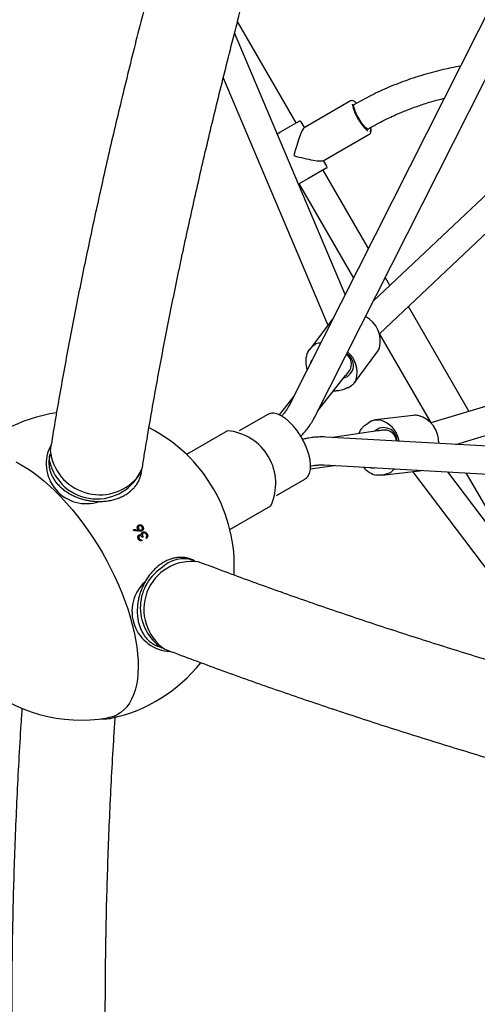
# Model space of a CAD drawing. Units: millimetres. Extents: x 0.084 to 0.351, y 0.011 to 0.273.
# Drawn here: x 0.165 to 0.171, y 0.108 to 0.121 of the extents above; entities that cross this region are included whole.
import ezdxf

# ---------------------------------------------------------------- set-up
doc = ezdxf.new("R2010")
doc.units = ezdxf.units.MM
doc.linetypes.add('HIDDEN', pattern=[0.001905, 0.00127, -0.000635])
doc.layers.add('FORMAT', color=7, linetype='Continuous')
doc.styles.add('SLDTEXTSTYLE1', font='TXT', dxfattribs={"width": 0.75})
doc.dimstyles.new('SLDDIMSTYLE0', dxfattribs={"dimtxt": 0.0035, "dimasz": 0.003302, "dimexe": 0, "dimexo": 0.0625, "dimgap": 0.000875, "dimtad": 1, "dimlfac": 50, "dimrnd": 1e-09, "dimzin": 12, "dimdsep": 46, "dimtxsty": 'SLDTEXTSTYLE1', "dimsah": 1, "dimcen": 0.09, "dimadec": 0, "dimazin": 3, "dimtfac": 1, "dimtofl": 0, "dimtmove": 0, "dimatfit": 3, "dimfxl": 1, "dimfrac": 2, "dimtolj": 1, "dimtzin": 12, "dimarcsym": 0})

# ---------------------------------------------------------------- blocks, each defined once
blk = doc.blocks.new('_D')
at = {"layer": 'FORMAT', "color": 7, "transparency": 16777216}
for p, q in [((0.1972484664288925, 0.2703447911664068), (0.0872396235977826, 0.2703447911664068)), ((0.0882396235977826, 0.2703447911664068), (0.08823962359778262, 0.0111831958608444)), ((0.1469662664288925, 0.0111831958608444), (0.08723962359778262, 0.0111831958608444))]:
    blk.add_line(p, q, dxfattribs=at)
for points in [[(0.0882396235977826, 0.2703447911664068), (0.08773162359778261, 0.2670427911664067), (0.0887476235977826, 0.2670427911664067)], [(0.08823962359778262, 0.0111831958608444), (0.08874762359778261, 0.0144851958608444), (0.08773162359778262, 0.0144851958608444)]]:
    blk.add_solid(points, dxfattribs=at)
at = {"layer": 'FORMAT', "color": 7, "transparency": 16777216, "char_height": 0.0035, "attachment_point": 1, "rotation": 90.00000000000041, "style": 'SLDTEXTSTYLE1'}
for s, insert in [('m', (0.08372788668320369, 0.1396983038705761)), ('12,96', (0.08372788668320377, 0.1280608033833082))]:
    blk.add_mtext(s, dxfattribs=dict(at, insert=insert))
blk = doc.blocks.new('_D_1')
at = {"layer": 'FORMAT', "color": 7, "transparency": 16777216}
for p, q in [((0.1972484664288931, 0.2403447911664062), (0.09923962359778254, 0.2403447911664062)), ((0.1002396235977825, 0.03915874425050352), (0.1002396235977825, 0.2403447911664062)), ((0.1441209028663175, 0.03915874425050352), (0.09923962359778254, 0.03915874425050352))]:
    blk.add_line(p, q, dxfattribs=at)
for points in [[(0.1002396235977825, 0.2403447911664062), (0.09973162359778255, 0.2370427911664062), (0.1007476235977825, 0.2370427911664062)], [(0.1002396235977825, 0.03915874425050352), (0.1007476235977825, 0.04246074425050352), (0.09973162359778255, 0.04246074425050352)]]:
    blk.add_solid(points, dxfattribs=at)
at = {"layer": 'FORMAT', "color": 7, "transparency": 16777216, "char_height": 0.0035, "attachment_point": 1, "rotation": 90, "style": 'SLDTEXTSTYLE1'}
for s, insert in [('m', (0.09572788668320367, 0.1396983038705761)), ('10,06', (0.09572788668320367, 0.1280608033833082))]:
    blk.add_mtext(s, dxfattribs=dict(at, insert=insert))
blk = doc.blocks.new('_D_3')
at = {"layer": 'FORMAT', "color": 7, "transparency": 16777216}
for p, q in [((0.1440228091940384, 0.04127414752734609), (0.1440228091940384, 0.2598014965232986)), ((0.3219941321749961, 0.1406577610166004), (0.3219941321749961, 0.2598014965232986)), ((0.3219941321749961, 0.2588014965232986), (0.1440228091940384, 0.2588014965232986))]:
    blk.add_line(p, q, dxfattribs=at)
for points in [[(0.1440228091940384, 0.2588014965232986), (0.1473248091940384, 0.2582934965232986), (0.1473248091940384, 0.2593094965232986)], [(0.3219941321749961, 0.2588014965232986), (0.3186921321749961, 0.2593094965232986), (0.3186921321749961, 0.2582934965232986)]]:
    blk.add_solid(points, dxfattribs=at)
at = {"layer": 'FORMAT', "color": 7, "transparency": 16777216, "char_height": 0.0035, "attachment_point": 1, "style": 'SLDTEXTSTYLE1'}
for s, insert in [('8,90', (0.2514309776195143, 0.2633132334378775)), ('m', (0.2604823666804288, 0.2633132334378774))]:
    blk.add_mtext(s, dxfattribs=dict(at, insert=insert))

msp = doc.modelspace()

# ---------------------------------------------------------------- linework, layer by layer
at = {"color": 7, "linetype": 'Continuous', "lineweight": 25}
for p, q in [((0.1734502285195371, 0.12554868874204), (0.1684090233594072, 0.115562363610429)), ((0.1687303963432474, 0.1154001310450849), (0.1736530651277069, 0.1251516427244026)), ((0.1751802928802802, 0.1222696555507764), (0.1694868508653175, 0.1168986220932997)), ((0.169568054786446, 0.1164803158840861), (0.1753593798879893, 0.1219436894991624)), ((0.1684950806311937, 0.1191955825888268), (0.1677406158832104, 0.1205023538648534)), ((0.1691273698490304, 0.116985364931475), (0.1677026955922016, 0.120356140601055)), ((0.1675565050466518, 0.1197773143812968), (0.1689032076570385, 0.1165910194289645)), ((0.169197485407993, 0.1194798726192621), (0.1685984168863896, 0.1191340002470514)), ((0.1692679545396437, 0.1194455024563954), (0.1692385250682385, 0.1194285113431575)), ((0.1682952941674153, 0.1190802358201839), (0.1685340517743639, 0.1192180825888268)), ((0.1686038722824396, 0.1191371499214294), (0.1685613722824397, 0.119210762080751)), ((0.1682524239552691, 0.1190554846916611), (0.1682952941674153, 0.1190802358201839)), ((0.1688434168863896, 0.118709647799197), (0.1694424854079929, 0.1190555201714077)), ((0.1694185250682388, 0.1191167421977953), (0.1694479545396437, 0.119133733311033)), ((0.1688913722824396, 0.1186391853142533), (0.1688488722824396, 0.118712797473575)), ((0.1688840517743639, 0.1186118648061777), (0.1686452941674154, 0.1184740180375348)), ((0.1694276831689242, 0.1175802676102098), (0.1688450806311937, 0.1185893648061777)), ((0.1686452941674154, 0.1184740180375348), (0.1685270399544274, 0.1184057439358334)), ((0.1685333114858313, 0.1184093648061777), (0.1692337694130531, 0.1171961360876651)), ((0.1778572425359536, 0.117617430819277), (0.1702300776119609, 0.1153336584047211)), ((0.1705517396076258, 0.1150541806871894), (0.1780500692876895, 0.117299376464287)), ((0.1697033265831873, 0.1171028392119345), (0.16964283402956, 0.1172076153882964)), ((0.1707207655680782, 0.1154805831965019), (0.1699406392508367, 0.1168318016142858)), ((0.1689575006839837, 0.1166642467252976), (0.1686664154902587, 0.116271647842193)), ((0.1689734052046115, 0.1166803702032103), (0.1689577290583059, 0.1166640557309281)), ((0.1695703476302794, 0.1164731655147081), (0.1702250320970947, 0.1153392187552578)), ((0.1692445705597673, 0.1158448206951278), (0.1695356557534924, 0.1162374195782324)), ((0.1687715868566557, 0.1154817269822005), (0.1691330801603784, 0.1159395910838788)), ((0.1689800701118981, 0.1157457899603899), (0.1690129093163678, 0.1157427120288627)), ((0.1691604795900137, 0.1157846104958875), (0.1692084630645307, 0.1158123137678166)), ((0.1684665594042606, 0.1156763390651949), (0.1682763278708127, 0.1154353935503649)), ((0.1681287121604437, 0.115439129000792), (0.1677621714118872, 0.115227506600944)), ((0.1694717949087096, 0.1153562555678529), (0.1694238115968826, 0.1153285525052132)), ((0.1700035261908634, 0.1154270486035133), (0.1695179831894296, 0.1153712608958084)), ((0.1676112989038145, 0.1152304669597883), (0.1670831305129287, 0.1149255287971329)), ((0.1695443090379921, 0.1152273217743117), (0.1689670404425735, 0.1151431914408258)), ((0.1693137213046315, 0.1152216908249007), (0.1692999669882167, 0.1151917116990445)), ((0.1797821427757217, 0.114535719416761), (0.1688757810315081, 0.1151483173783757)), ((0.1653212103969702, 0.1149138543687043), (0.1653147997759325, 0.1148739534324837)), ((0.1664996056609837, 0.1146835984621048), (0.1665060162820215, 0.1147234993983254)), ((0.1686788208612228, 0.1147373836475944), (0.1689830657241326, 0.1147817238767029)), ((0.1688555920624971, 0.1147888839276079), (0.1800246864810731, 0.1141615285698479)), ((0.1695985488059955, 0.1146571503474866), (0.1700840918074293, 0.1147129380551915)), ((0.1699935040706474, 0.1147025297449774), (0.1720792454047358, 0.1119431217910571)), ((0.1700840426348104, 0.1147132227522889), (0.1701063641130516, 0.1147186294810212)), ((0.1664996056609838, 0.1146835984621048), (0.1664972734706752, 0.1146707274132442)), ((0.1682421714118875, 0.1143961222133111), (0.1686087121604437, 0.1146077446131589)), ((0.1686087121604437, 0.1146077446131589), (0.1686102738087417, 0.114608665410145)), ((0.1726533505021783, 0.1117806127477912), (0.1704470699957882, 0.1146994924182527)), ((0.1706828535586098, 0.1146862487231183), (0.1713833114858313, 0.1134730200046064)), ((0.1676411305129282, 0.1139590444465092), (0.1681692989038145, 0.1142639826091649)), ((0.1664003239935345, 0.1139475087807794), (0.1664521478629327, 0.1139418090922992)), ((0.1664521478629327, 0.1139418090922992), (0.1664638790837743, 0.1139485821158101)), ((0.1664576654063997, 0.1139586928377862), (0.1664679426579095, 0.1139646264117119)), ((0.1665100615744023, 0.1139894295309154), (0.1665212696879274, 0.1139959005382762)), ((0.1664625967514356, 0.1138349531289278), (0.166473425719584, 0.1138412052366034)), ((0.1665232719103468, 0.1138610461219757), (0.1665121600489331, 0.1138546306857973)), ((0.1665653520391459, 0.1138936636368054), (0.1665760935567808, 0.1138998652549034)), ((0.1671776108057954, 0.1135602635610639), (0.1671398502708747, 0.1135746622685014)), ((0.1667122995684339, 0.1124534127883043), (0.1667500601033545, 0.1124390140808667)), ((0.1659725005135988, 0.1115160894421174), (0.1660030178769671, 0.1115150823906293))]:
    msp.add_line(p, q, dxfattribs=at)
at = {"color": 7, "linetype": 'Continuous', "lineweight": 25, "flags": 128}
for points in [[(0.1694293605776154, 0.119117224579359), (0.1694205410191497, 0.1191162372456113), (0.1694085056682443, 0.119121444815606), (0.1693937170366852, 0.1191326471653484), (0.1693767434432894, 0.1191494137948204), (0.1693582371737323, 0.1191711003718541), (0.1693389094135746, 0.1191968734934562), (0.1693195029178, 0.1192257427130172), (0.1693007634671578, 0.1192565986026194), (0.169283411208227, 0.1192882553877296), (0.1692681129785871, 0.1193194965158494), (0.1692554566806237, 0.1193491214079452), (0.1692459286887699, 0.1193759915960278), (0.1692398951584092, 0.119399074473838), (0.1692375879547298, 0.1194174829793267), (0.1692390957422751, 0.1194305096839515), (0.1692443605776154, 0.1194376539787592), (0.1692531801360811, 0.1194386413125068), (0.1692551960869925, 0.1194381363603228)], [(0.1694351960869923, 0.1191263672149602), (0.1694346254129557, 0.1191243688741666), (0.1694293605776154, 0.119117224579359)], [(0.1648827212877659, 0.1148294152610017), (0.1649536340230238, 0.1147919723819778), (0.1650256541311636, 0.1147486950681788), (0.1650985136926527, 0.1146997443140543), (0.1651719416651369, 0.1146453022196249), (0.1652456648917359, 0.1145855713130576), (0.1653194091172045, 0.114520773797248), (0.1653929000081804, 0.1144511507232108), (0.1654658641737224, 0.1143769610933542), (0.1655380301823422, 0.1142984808979742), (0.165609129571748, 0.1142160020885521), (0.1656788978475413, 0.1141298314916763), (0.1657470754671539, 0.1140402896676267), (0.1658134088053627, 0.11394770971787), (0.165877651097793, 0.1138524360459), (0.1659395633588973, 0.1137548230760339), (0.165998915270998, 0.113655233934931)], [(0.1653178705912345, 0.1148380770506404), (0.1653179765225463, 0.1148863657801196), (0.1653237356954282, 0.1149276747814082)], [(0.165998915270998, 0.113655233934931), (0.1660554860410839, 0.1135540391007371), (0.1661090652221745, 0.113451615024882), (0.1661594534961973, 0.113348342731655), (0.1662064634154632, 0.11324460640077), (0.1662499200999851, 0.1131407919381912), (0.1662896618880422, 0.113037285540538), (0.1663255409375727, 0.112934472258408), (0.1663574237761558, 0.1128327345639635), (0.166385191797538, 0.1127324509281099), (0.1664087417028558, 0.1126339944125594), (0.1664279858849148, 0.1125377312820164), (0.1664428527540937, 0.1124440196416491), (0.1664532870046626, 0.1123532081049147), (0.1664592498205242, 0.1122656344966943), (0.1664607190196119, 0.1121816245965624), (0.1664576891364084, 0.1121014909268653), (0.1664501714422784, 0.1120255315901174), (0.1664381939035378, 0.1119540291600405), (0.1664218010774172, 0.1118872496303707), (0.1664010539463068, 0.1118254414253445), (0.1663760296908967, 0.1117688344755442), (0.1663468214030608, 0.111717639362541), (0.1663135377395482, 0.1116720465355177), (0.1662763025177732, 0.1116322256027855), (0.1662352542552065, 0.1115983247008296), (0.1661905456540809, 0.1115704699432318), (0.166142343033329, 0.1115487649515199), (0.166090825709866, 0.1115332904696887), (0.166064656914452, 0.111528039291226)]]:
    msp.add_lwpolyline(points, dxfattribs=at)
at = {"color": 7, "linetype": 'Continuous', "lineweight": 25}
for centre, radius, start, end in [((0.1698767644415053, 0.119590245967353), 0.0006772570077861844, 193.0119061054043, 227.5355042653502), ((0.168544051774364, 0.119200762080751), 2.000000000000296e-05, 30.00000000003742, 120.0000000003036), ((0.1693958545960519, 0.1191150011270964), 6.256027902397852e-05, 328.7896674454732, 27.22598650902275), ((0.1688740517743639, 0.1186291853142533), 1.999999999999924e-05, 300.000000000127, 30.00000000000299), ((0.1692210478179772, 0.1163843004009747), 0.000358486538322285, 345.4336243194066, 62.33480581974246), ((0.1689401987268933, 0.1159821214765262), 0.0003410116095205671, 344.3888372153049, 50.51306975376204), ((0.1689000173531587, 0.1161214217738789), 0.0002819152455406615, 160.6288704803612, 201.8309935966932), ((0.1688079367883148, 0.1160582735368457), 0.0001365874644778874, 139.3911525446618, 167.0385691577315), ((0.1690639381099464, 0.1160731426677189), 0.0001696216787511429, 285.5921672660475, 61.3444256717835), ((0.169047559665425, 0.1160874925135868), 0.0001600071418489177, 330.9572002583981, 53.63666785281574), ((0.165698857534731, 0.1134819955201241), 0.002000000000000006, 98.36842147408201, 138.0117683068987), ((0.1694876674311333, 0.1150417399012329), 0.0003376434739398424, 9.114067961707955, 75.98393170144622), ((0.1699734219403118, 0.1150811493137376), 0.0003584867595764106, 357.6652025536306, 74.56627941373435), ((0.165698857534731, 0.1134819955201241), 0.002000000000000004, 356.7856233836911, 63.21718760823153), ((0.1675502790558213, 0.1145509142337078), 0.0006822868380472021, 335.1310638177245, 84.86893618227695), ((0.1696253968383659, 0.1151006671191524), 0.0001696216876162575, 358.6556094923318, 134.4078049092105), ((0.1696314394239734, 0.115081291366668), 0.0001580039119803132, 5.721113212897881, 89.68504244080047), ((0.1657902300607816, 0.114804226051419), 0.0005141178472678499, 151.4669676787861, 289.0636241472207), ((0.1659646998996164, 0.1150445904302435), 0.0006407100342165603, 186.3070956111754, 318.9061693006393), ((0.1659289309732625, 0.1149771677274881), 0.0006266905192118966, 192.8232838258448, 337.5070917268131), ((0.1661768210965701, 0.1148396252022165), 0.0003464525453717722, 321.3947043442859, 350.5769062675604), ((0.1695834786829431, 0.1149316511772542), 0.0002787246335818462, 217.9222814410611, 259.6177803400723), ((0.1694845190539253, 0.1148863983439497), 0.0001365874412640406, 252.9618181606421, 280.6084601370521), ((0.1614635293551689, 0.1143832698557403), 0.004955989207322892, 354.9057938709769, 355.0423898738563), ((0.1657671427798283, 0.1074060613018559), 0.006567704844489606, 83.84837019160399, 84.47096118917963), ((0.1657665724677171, 0.1074051100820874), 0.006580521466639884, 83.91721829828447, 84.46772000195851), ((0.16265273093732, 0.1117229936615378), 0.004388029658187725, 28.46211950439033, 28.6262256739004), ((0.1627078001572054, 0.1117547394631061), 0.004386943926433396, 28.39193434514289, 28.55608636132678), ((0.1670489234568868, 0.1131645318298293), 0.0004153651294669145, 70.05266226622713, 135.5530759256778), ((0.1671066156347885, 0.1129485627654468), 0.0006183421206580257, 124.9496372135534, 236.2732346723838), ((0.1671527438434408, 0.1129276065824456), 0.0006194001633588294, 82.34208792178885, 235.9138008726018), ((0.1668967764201493, 0.1129012677464685), 0.000516227600851155, 132.2979240947103, 267.4749093400474), ((0.165698857534731, 0.1134819955201241), 0.002000000000000004, 281.9882316931007, 321.6250048190728), ((0.1657296713766799, 0.1134997859000688), 0.001999999999999977, 228.9655749888485, 279.6420752144943), ((0.1660158206818965, 0.1119786165497501), 0.0004634017634440675, 269.2340730355016, 292.0946119748848)]:
    msp.add_arc(centre, radius, start, end, dxfattribs=at)
for major_axis, ratio, start_param, end_param in [((8.909792888364687e-05, 0.0003325179974428827), 0.1141194028720949, 0.1136278368767889, 1.684424163670958), ((0.0003325179974428827, -8.909792888361913e-05), 0.1141194028720973, 4.59876114350876, 6.169557470303775)]:
    msp.add_ellipse((0.1685141960585124, 0.1188024736975022), major_axis=major_axis, ratio=ratio, start_param=start_param, end_param=end_param, dxfattribs=at)
for points, knots in [([(0.1696886319876671, 0.1306402811659427), (0.1696601082397304, 0.1305625853382598), (0.1695773670764098, 0.1303372067105323), (0.1694422220245884, 0.1299652427327963), (0.1692840049831502, 0.1295249367014862), (0.1691282420744227, 0.1290862172406259), (0.1689749166582545, 0.1286491263357029), (0.1688240636402432, 0.1282137373866276), (0.1686757037673214, 0.1277801153121809), (0.1685298611082056, 0.1273483268807888), (0.1683865583660266, 0.1269184379252918), (0.1682458181316378, 0.1264905140723866), (0.1681076625452034, 0.1260646205301057), (0.1679721133845938, 0.1256408221276089), (0.1678391920396835, 0.125219183287237), (0.167708919517522, 0.1247997680145893), (0.1675813164395457, 0.1243826398836321), (0.1674564030412617, 0.1239678620229937), (0.1673341991716304, 0.1235554971017856), (0.1672147242929163, 0.1231456073153881), (0.16709799748083, 0.1227382543710732), (0.1669840374250405, 0.122333499473489), (0.1668728624300709, 0.1219314033099926), (0.166764490416612, 0.121532026035824), (0.1666589389232864, 0.1211354272591166), (0.1665562251089019, 0.1207416660257386), (0.1664563657552298, 0.1203508008039541), (0.1663593772703725, 0.1199628894689273), (0.1662652756926909, 0.119577989286965), (0.1661740766956522, 0.1191961568998806), (0.1660857955925036, 0.1188174483080464), (0.1660004473451543, 0.1184419188575049), (0.1659180465612205, 0.1180696232111064), (0.1658386075394881, 0.11770061537852), (0.1657621441392269, 0.1173349485257548), (0.1656886703121599, 0.1169726756072466), (0.165618198165982, 0.1166138469265333), (0.1655507452497312, 0.1162585191636193), (0.1654863074157615, 0.1159067215911951), (0.1654249602117241, 0.115558582130352), (0.1653722442774437, 0.1152478334373791), (0.1653408439909129, 0.1150542157887337), (0.1653278643138142, 0.1149741816604612)], [0, 0, 0, 0, 0.01338278629461814, 0.0388205403070161, 0.06425956488053275, 0.08970015430021923, 0.1151423833464288, 0.1405863296421933, 0.1660320738173966, 0.1914796996859608, 0.2169292944330008, 0.2423809488123461, 0.2678347573555381, 0.2932908185924737, 0.3187492352848603, 0.344210114673097, 0.3696735687372296, 0.3951397144731367, 0.4206086741845021, 0.4460805757916882, 0.4715555531582529, 0.497033746436127, 0.5225153024303607, 0.548000374984293, 0.5734891253861397, 0.5989817227977206, 0.6244783447062168, 0.6499791773994917, 0.6754844164657425, 0.7009942673174712, 0.7265089457403371, 0.7520286784660964, 0.7775537037696083, 0.8030842720881853, 0.8286206466618592, 0.8541631041916949, 0.8797119355124827, 0.9052674462748872, 0.9308299576304392, 0.956399806910768, 0.9819773482901905, 1, 1, 1, 1]), ([(0.1665185942282907, 0.1147828749152304), (0.1665279828409295, 0.1148408968250392), (0.1665551227283486, 0.1150086221493925), (0.1666023162701419, 0.1152890796352914), (0.1666611480035357, 0.1156254908789991), (0.166723020280355, 0.1159658490084291), (0.1667878756289, 0.1163100356706144), (0.1668557199746902, 0.1166580091832504), (0.16692654094035, 0.1170097042334034), (0.167000330216398, 0.1173650613262429), (0.1670770775852687, 0.1177240188961931), (0.1671567725427834, 0.1180865154272255), (0.1672394038817467, 0.1184524888899823), (0.1673249598206145, 0.1188218768980971), (0.1674134279849661, 0.1191946166717603), (0.1675047954274382, 0.1195706450530316), (0.1675990486364425, 0.1199498985074062), (0.1676961735470642, 0.1203323131292248), (0.1677961555506248, 0.120717824646242), (0.1678989795039211, 0.1211063684246309), (0.1680046297379306, 0.1214978794740992), (0.1681130900660992, 0.1218922924532163), (0.1682243437922323, 0.1222895416749339), (0.1683383737180321, 0.1226895611123116), (0.1684551621503144, 0.1230922844044466), (0.1685746909079381, 0.1234976448626109), (0.1686969413284707, 0.12390557547659), (0.1688218942746351, 0.124316008921235), (0.1689495301404914, 0.1247288775631808), (0.1690798288576391, 0.125144113467887), (0.1692127699004786, 0.1255616484063995), (0.1693483322942074, 0.1259814138640619), (0.1694864946119214, 0.1264033410428324), (0.1696272350117723, 0.1268273608883274), (0.1697705311240728, 0.1272534040254039), (0.169916360497999, 0.12768140103593), (0.1700646989591772, 0.1281112814601148), (0.1702155267645049, 0.1285429775628896), (0.1703688056537254, 0.1289764103156059), (0.170524564527137, 0.1294115417588684), (0.1706750520089804, 0.1298273786391852), (0.1707745746022531, 0.1300987491421967), (0.1708205081795737, 0.1302239972649866)], [0, 0, 0, 0, 0.01337855395704441, 0.03867370635017979, 0.0639750890255207, 0.0892844762542494, 0.1146015075220915, 0.139925838938493, 0.1652571423156901, 0.1905951045879752, 0.2159394272155974, 0.2412898255821894, 0.2666460283924794, 0.2920077770758687, 0.317374825200102, 0.342746937898255, 0.3681238913116692, 0.3935054720505442, 0.418891476673375, 0.4442817111863154, 0.4696759905626326, 0.4950741382825691, 0.5204759858936284, 0.5458813725907252, 0.5712901448163196, 0.5967021558794569, 0.6221172655936593, 0.6475353399325687, 0.6729562507030616, 0.6983798752349663, 0.7238060960864287, 0.7492348007646578, 0.7746658814610433, 0.800099234799979, 0.8255347616006354, 0.850972366651284, 0.8764119584951534, 0.9018534492274045, 0.9272967543025559, 0.952741792351804, 0.9781884850097127, 1, 1, 1, 1]), ([(0.1706132066073539, 0.1199287184530633), (0.1705720440992291, 0.1199211630620468), (0.1704445856372545, 0.1198977680221803), (0.170229299576645, 0.119844140457111), (0.1699719176046363, 0.1197664308512079), (0.1697239463957119, 0.1196727671847889), (0.169489090270412, 0.1195675956177302), (0.1693415413556447, 0.1194861311099689), (0.1692679545396437, 0.1194455024563954)], [0, 0, 0, 0, 0.08819372437993736, 0.2730892012506756, 0.4650286126598589, 0.6504107231799436, 0.8256499423947568, 1, 1, 1, 1]), ([(0.1692701051690452, 0.1194531762833109), (0.1692696561511068, 0.1194536352724881), (0.1692626323354431, 0.119460815064423), (0.1692499998348804, 0.1194704863308727), (0.1692337023096292, 0.1194804822362971), (0.1692189392983494, 0.1194845125735597), (0.1692061718614631, 0.1194844614010795), (0.1691997847491225, 0.1194805073308595), (0.1691973836516362, 0.1194790208832194)], [0, 0, 0, 0, 0.0174841088612423, 0.273497219612444, 0.5402685964517104, 0.733743605404501, 0.8999066361044308, 1, 1, 1, 1]), ([(0.1694479545396437, 0.119133733311033), (0.1694843234915536, 0.1191542316597081), (0.1695519445384174, 0.1191923443828854), (0.1696479235795049, 0.1192410934617515), (0.16972969845894, 0.1192800016774555), (0.1698007866165331, 0.1193117756185242), (0.1698886288623391, 0.1193489539454002), (0.1700016478269982, 0.1193930039280577), (0.1701539400665656, 0.1194452275156157), (0.1702891252616133, 0.1194864906237843), (0.1703770986561354, 0.119507990608491), (0.1704041568457403, 0.1195146034107576)], [0, 0, 0, 0, 0.1205470681778458, 0.2241340076764918, 0.311361785683871, 0.382831887598107, 0.4499279073225367, 0.5882148645646514, 0.7351830504975958, 0.9185496107184153, 1, 1, 1, 1]), ([(0.1694424854079928, 0.1190555201714077), (0.1694457474002722, 0.1190579616130212), (0.169452732756786, 0.1190631898105818), (0.1694583972706318, 0.1190750347693182), (0.1694611378992021, 0.1190890976934287), (0.169460438810348, 0.1191076921014027), (0.1694580405567637, 0.1191241804453155), (0.1694546536114895, 0.1191357309440865), (0.1694541392491151, 0.1191374850739857)], [0, 0, 0, 0, 0.1379491612352478, 0.2954096728273318, 0.4708426802838649, 0.6945439767234213, 0.9536115665696097, 1, 1, 1, 1]), ([(0.1686340613552688, 0.1162149290615876), (0.1686379953920092, 0.1162237933228428), (0.1686459687208143, 0.1162417590090489), (0.1686679843343206, 0.1162754179906052), (0.168701131268443, 0.1163137535756022), (0.1687322755395308, 0.1163397636195207), (0.1687491465250649, 0.1163516908539516), (0.1687492863027653, 0.1163517896722095)], [0, 0, 0, 0, 0.1785969033443559, 0.3619721746150438, 0.6748386016317881, 0.9973060072609231, 1, 1, 1, 1]), ([(0.1687506779320132, 0.1163525931297304), (0.1687507710685564, 0.1163526287718524), (0.1687616974901355, 0.1163568101687294), (0.1687804244861357, 0.1163620918712073), (0.1688042199099531, 0.1163630818834852), (0.1688134280174032, 0.1163634649882159)], [0, 0, 0, 0, 0.005242748397676169, 0.6150591084338792, 1, 1, 1, 1]), ([(0.1695354273791701, 0.116237610572602), (0.1695362185607203, 0.1162385095428562), (0.1695442938033109, 0.1162476849374074), (0.1695556526011064, 0.1162672436792689), (0.1695638621201557, 0.1162851101765714), (0.1695680114991277, 0.1162941405311836)], [0, 0, 0, 0, 0.05098015717855436, 0.520332073515333, 1, 1, 1, 1]), ([(0.1691330801603783, 0.1159395910838788), (0.1691390585895998, 0.1159471964254766), (0.1691564755825138, 0.1159693531117583), (0.1691752668284869, 0.1159941069061673), (0.1691876079292144, 0.1160103638946944)], [0, 0, 0, 0, 0.3432526642820612, 1, 1, 1, 1]), ([(0.1692686304711943, 0.1158903527064396), (0.169265167951118, 0.1158821049166919), (0.1692581502710901, 0.1158653886672225), (0.1692431463793884, 0.1158415606861274), (0.1692273030202715, 0.1158232379408922), (0.1692125097273202, 0.1158157747336842), (0.1692078135722678, 0.1158134055263447)], [0, 0, 0, 0, 0.2177076360713464, 0.4412400494265186, 0.8226207394412061, 1, 1, 1, 1]), ([(0.1691598676168973, 0.1157856300953348), (0.169152484057563, 0.115781039262034), (0.169127652792546, 0.1157656000689321), (0.1690887919480576, 0.1157521823988452), (0.1690464033283262, 0.1157430161059747), (0.1690241546028543, 0.115742814119775), (0.1690129093163678, 0.1157427120288627)], [0, 0, 0, 0, 0.166123136499234, 0.5586800946695238, 0.7769414354110875, 1, 1, 1, 1]), ([(0.1684090233594071, 0.115562363610429), (0.1684051908813551, 0.1155550046161189), (0.1683935761068151, 0.115532702320165), (0.1683716668340426, 0.115497151543662), (0.1683423451635956, 0.1154579395243781), (0.1683205590198569, 0.1154319893176771), (0.168308340281315, 0.1154205566630572), (0.1683072643697909, 0.1154195499695418)], [0, 0, 0, 0, 0.1374433371942767, 0.416538164568279, 0.6951869645614689, 0.9731599251094311, 1, 1, 1, 1]), ([(0.1686101782165641, 0.114609355576785), (0.1686123996601895, 0.1146104704019045), (0.1686226532970047, 0.1146156161601656), (0.1686376554299458, 0.1146302859229096), (0.1686545621796085, 0.1146528748750874), (0.168667376938213, 0.1146805103092066), (0.1686763237334558, 0.1147125727647254), (0.1686811405052656, 0.1147489497037377), (0.1686817350078734, 0.1147890644189274), (0.1686781112243821, 0.1148322691712881), (0.1686703790077312, 0.1148779061523899), (0.1686586965263246, 0.1149253647188357), (0.1686432558587136, 0.1149740446940786), (0.1686242827225065, 0.1150233364175081), (0.1686020379655034, 0.1150726201735642), (0.1685768173493054, 0.115121271948036), (0.1685489496795257, 0.1151686712451236), (0.1685187941502644, 0.1152142085331136), (0.1684867342948629, 0.1152572963274374), (0.1684531711012701, 0.1152973778611024), (0.1684185140087244, 0.1153339351305258), (0.1683831735842165, 0.1153664919278256), (0.1683475521833258, 0.1153946159590371), (0.1683120365951878, 0.1154179143224747), (0.1682769933494297, 0.1154360269635523), (0.1682428105456085, 0.1154485855167962), (0.1682099148220013, 0.1154552779389524), (0.1681789618598006, 0.1154556881027567), (0.1681515145369679, 0.1154504926198329), (0.1681358865317934, 0.1154427043659645), (0.1681287121604437, 0.115439129000792)], [0, 0, 0, 0, 0.009569537157908165, 0.04417062732702892, 0.07888788241255368, 0.1143534249969107, 0.1507652602894408, 0.1878717682964707, 0.2252894346829588, 0.2627284631846506, 0.3000804779633695, 0.3373328210439268, 0.374498405984902, 0.411597055117896, 0.4486488068020825, 0.4856721664886369, 0.5226841963298304, 0.5597004364737882, 0.5967327671694721, 0.633798533810887, 0.6709169010384997, 0.7081095855198274, 0.7454007773415495, 0.7828145889011274, 0.8203657994778281, 0.8580343905971912, 0.8956520928943761, 0.9328531585270682, 0.9691748006025624, 0.9999999999999999, 0.9999999999999999, 0.9999999999999999, 0.9999999999999999]), ([(0.1685544636436204, 0.1151583340971196), (0.1685631477153109, 0.1151667372199429), (0.1685882186011154, 0.1151909970073113), (0.1686260221093859, 0.1152358022812181), (0.1686676342489715, 0.11529196043197), (0.1687024670361825, 0.1153470356483964), (0.1687219175762792, 0.1153840123675053), (0.1687303963432473, 0.1154001310450849)], [0, 0, 0, 0, 0.1230213744265851, 0.3551622947916378, 0.5876076904757297, 0.8202323290512281, 1, 1, 1, 1]), ([(0.1694723719207093, 0.1153552157818296), (0.1694764891962838, 0.1153579208138432), (0.1694903357370777, 0.1153670179304797), (0.1695139073289904, 0.1153716082762171), (0.1695423886426524, 0.115372745111751), (0.1695603595351739, 0.1153704772548861), (0.1695694426547927, 0.1153693310004551)], [0, 0, 0, 0, 0.1661239182749056, 0.5586805084159271, 0.7769416445328979, 1, 1, 1, 1]), ([(0.1700688236827264, 0.1154267086636847), (0.1700591725686056, 0.1154276221120907), (0.1700396121243854, 0.1154294734482546), (0.170016995837332, 0.115429421528909), (0.1700047494304134, 0.1154269964039208), (0.1700035753634824, 0.1154267639064159)], [0, 0, 0, 0, 0.4682463276055713, 0.9490206060979006, 1, 1, 1, 1]), ([(0.1693137213046315, 0.1152216908249007), (0.1693192836525397, 0.1152311509333975), (0.1693305571692168, 0.115250324256006), (0.1693592652476963, 0.115282064285867), (0.1693904547369378, 0.1153092470622481), (0.169416245113797, 0.1153230593865991), (0.1694244323406588, 0.115327444147379)], [0, 0, 0, 0, 0.2177074320091025, 0.4412396358421088, 0.8226199683798497, 1, 1, 1, 1]), ([(0.1696333093280318, 0.1152391630217894), (0.1696164620244938, 0.1152370661524025), (0.1695852173264849, 0.1152331773371622), (0.1695572131958552, 0.1152291688598336), (0.1695443090379921, 0.1152273217743117)], [0, 0, 0, 0, 0.5392051967741465, 1, 1, 1, 1]), ([(0.1688757810315077, 0.1151483173783757), (0.1688625586384714, 0.1151488953526257), (0.1688257319071677, 0.1151505051143646), (0.1687653218189081, 0.1151490302287181), (0.1686953035497341, 0.1151421531619211), (0.1686326682374873, 0.1151317236288808), (0.1685944743377442, 0.1151213414789164), (0.1685784848416089, 0.1151169950951261)], [0, 0, 0, 0, 0.1306964474392015, 0.3640129996871695, 0.5976565182607629, 0.8315629042956846, 0.9999999999999999, 0.9999999999999999, 0.9999999999999999, 0.9999999999999999]), ([(0.1653162153201163, 0.1148776447671099), (0.1653147917129235, 0.1148703441980149), (0.1653103648647856, 0.1148476423524028), (0.1653098065017408, 0.1148191675223755), (0.1653109458501826, 0.1147982369532476), (0.1653112271192781, 0.1147930698577126)], [0, 0, 0, 0, 0.2630815149069053, 0.8180781329609252, 1, 1, 1, 1]), ([(0.1653112271192781, 0.1147930698577126), (0.1653120529902575, 0.1147841331762678), (0.1653143411122133, 0.1147593735981562), (0.1653230999771448, 0.1147189330989233), (0.1653391264577502, 0.1146723636435827), (0.1653612184156384, 0.1146269176074962), (0.1653890721141645, 0.1145830381811552), (0.1654224516473659, 0.1145411895004228), (0.1654610064408568, 0.1145018287329952), (0.1655043251743112, 0.1144653890887723), (0.1655519331566451, 0.1144322676415159), (0.1656033082269938, 0.1144028181810302), (0.165657891138823, 0.1143773481946768), (0.1657150964946517, 0.1143561178128894), (0.165774320290087, 0.1143393410364774), (0.1658349454227381, 0.1143271872933484), (0.165896343994671, 0.1143197827033419), (0.1659578819356879, 0.1143172099222314), (0.1660189242042839, 0.1143195078984743), (0.1660788397281505, 0.1143266719206626), (0.1661370051316193, 0.1143386535242583), (0.1661928054190674, 0.114355358910802), (0.1662456370749269, 0.1143766457678953), (0.1662949132954023, 0.1144023185432022), (0.1663400702542291, 0.1144321240049974), (0.1663805840212618, 0.1144657447256955), (0.1664159601583083, 0.1145028013304265), (0.1664458452558011, 0.1145428383202751), (0.1664696997484728, 0.1145854052259875), (0.1664872554589819, 0.1146278325373452), (0.1664937449790856, 0.1146566024528344), (0.1664967450012548, 0.1146699024169137)], [0, 0, 0, 0, 0.0194087745447089, 0.0537731004911351, 0.08824750205420938, 0.1229158339659006, 0.1577861960382924, 0.1928387486969024, 0.2280368589250647, 0.263338937491073, 0.2987072638819715, 0.3341126003705287, 0.3695342726286126, 0.4049601199446946, 0.4403876546739971, 0.4758185485560874, 0.5112569987291825, 0.5467074100418244, 0.5821742364966207, 0.6176617399929341, 0.6531715800166652, 0.6887009684773453, 0.724236653407438, 0.7597557764928647, 0.795224983462945, 0.8305999139847178, 0.8658296267564717, 0.9008661845900112, 0.9356783218477651, 0.9702649106052158, 1, 1, 1, 1]), ([(0.1686807637459357, 0.1147718922231012), (0.1686925093240345, 0.1147748576303232), (0.1687194488644038, 0.1147816590586476), (0.1687644545068893, 0.1147876401761302), (0.1688112399401155, 0.114790501401343), (0.1688418470464186, 0.1147893851934166), (0.1688555920624968, 0.1147888839276079)], [0, 0, 0, 0, 0.2153755376113571, 0.4939831774327109, 0.7727583492178982, 1, 1, 1, 1]), ([(0.1697516088981429, 0.1147385556788333), (0.1697468901791786, 0.1147311034221232), (0.1697341260370707, 0.1147109450561783), (0.1697202013232781, 0.1146972977778531), (0.1697108549771838, 0.1146897134171845), (0.1697107775418282, 0.1146896505800437)], [0, 0, 0, 0, 0.3677490468672648, 0.9947617414442242, 1, 1, 1, 1]), ([(0.1697093859115174, 0.1146888471252548), (0.1697092304433656, 0.1146887754835434), (0.1696909915168462, 0.1146803707530836), (0.1696529377476541, 0.1146663226195784), (0.169603399504878, 0.1146567051344052), (0.1695626982618336, 0.1146543870901519), (0.1695431360535513, 0.1146564482141811), (0.1695332486271132, 0.1146574899785834)], [0, 0, 0, 0, 0.002694023346424667, 0.3160524731989368, 0.6380285015803248, 0.8170469043332301, 1, 1, 1, 1]), ([(0.166455504836001, 0.1139604894741696), (0.1664532956338, 0.1139650161877192), (0.1664488590308563, 0.1139741069041099), (0.1664486461082852, 0.1139886404442454), (0.1664524012321926, 0.1140015649550825), (0.1664590941922143, 0.1140100506063831), (0.1664644203094436, 0.1140134771290594), (0.1664662319176119, 0.1140146426153231)], [0, 0, 0, 0, 0.2294169737874817, 0.4607237946562004, 0.6708168280320324, 0.8880327079678075, 1, 1, 1, 1]), ([(0.166455098426361, 0.1140082146911523), (0.1664604169163666, 0.1140104559658754), (0.1664710481653163, 0.1140149361001843), (0.1664878126977504, 0.1140107351288261), (0.1664988688901174, 0.1140040118607431), (0.1665027849438297, 0.1139987276387013), (0.166503722068135, 0.1139974631072944)], [0, 0, 0, 0, 0.3294232257495964, 0.6584914738967532, 0.9182759063569362, 1, 1, 1, 1]), ([(0.1664638790837743, 0.1139485821158101), (0.1664631251570735, 0.1139495334722374), (0.166461617139897, 0.1139514363917544), (0.1664587053678783, 0.1139553253320143), (0.1664567844093006, 0.1139584248490789), (0.166455504836001, 0.1139604894741696)], [0, 0, 0, 0, 0.250271188790717, 0.5005967437624632, 1, 1, 1, 1]), ([(0.1664732705190526, 0.1140041985777646), (0.1664711272567522, 0.1140026594289994), (0.1664668241707773, 0.1139995692381891), (0.1664631321361361, 0.1139914407575267), (0.1664620526318766, 0.1139818141957242), (0.1664639107728546, 0.1139722764495106), (0.1664667604237505, 0.1139668695649467), (0.1664679426579095, 0.1139646264117119)], [0, 0, 0, 0, 0.1892764481867882, 0.3800154696065128, 0.6081457025419766, 0.8374314774915066, 1, 1, 1, 1]), ([(0.1664638381569957, 0.1139485584867234), (0.1664639560108554, 0.1139484110781569), (0.1664666850618874, 0.1139449976515484), (0.1664709077664418, 0.1139437533397567), (0.1664749481138235, 0.1139425627634744)], [0, 0, 0, 0, 0.04318492338059191, 1, 1, 1, 1]), ([(0.1664662319176119, 0.1140146426153231), (0.1664704549828959, 0.1140165369810288), (0.1664789423152912, 0.1140203441945908), (0.1664930917058761, 0.1140191172229612), (0.1665057733142389, 0.1140131457828698), (0.1665152471246711, 0.1140050857932867), (0.1665195721821418, 0.1139984894730635), (0.1665212696879274, 0.1139959005382762)], [0, 0, 0, 0, 0.2277695006950466, 0.4577612070613555, 0.6533521855959642, 0.8639470863669251, 1, 1, 1, 1]), ([(0.1664679426579095, 0.1139646264117119), (0.1664703877750122, 0.1139610928070285), (0.1664746122829738, 0.1139549876838417), (0.1664836250215591, 0.1139498936765709), (0.1664922610481025, 0.1139479995754026), (0.1664993546600685, 0.1139490728038684), (0.1665030314184663, 0.1139509823381925), (0.1665041976339454, 0.1139515880153259)], [0, 0, 0, 0, 0.2809127717443243, 0.4853420882981852, 0.6892643011229623, 0.901439055076766, 0.9999999999999999, 0.9999999999999999, 0.9999999999999999, 0.9999999999999999]), ([(0.1665100872303768, 0.113940480599416), (0.1665041633017775, 0.1139381993770017), (0.1664950609021344, 0.1139346941696479), (0.166481485782024, 0.1139349417643195), (0.1664744666818136, 0.1139356113142083), (0.1664709382679559, 0.1139359478885604)], [0, 0, 0, 0, 0.4810248451664145, 0.7391176827220394, 1, 1, 1, 1]), ([(0.1665100246276106, 0.1139901854019607), (0.1665072349440574, 0.1139940209583583), (0.1665020291964718, 0.1140011783789314), (0.1664911006295691, 0.1140064193312083), (0.1664810954606921, 0.1140076809452275), (0.1664757562721746, 0.1140053048231772), (0.1664732705190526, 0.1140041985777646)], [0, 0, 0, 0, 0.3065112057708871, 0.571971673118084, 0.8007238840963609, 1, 1, 1, 1]), ([(0.1665041976339454, 0.1139515880153259), (0.1665064525075594, 0.1139532421425221), (0.1665109735181771, 0.1139565586594968), (0.1665145007294981, 0.1139646372541471), (0.1665155217348955, 0.1139738117262132), (0.1665139432732816, 0.1139827220363603), (0.166511173703025, 0.1139879968984214), (0.1665100246276106, 0.1139901854019607)], [0, 0, 0, 0, 0.2048784565866371, 0.4107803079363086, 0.6099550442804571, 0.8381730638298642, 1, 1, 1, 1]), ([(0.1665212696879274, 0.1139959005382762), (0.1665235230743982, 0.1139911391614491), (0.1665280463979752, 0.1139815814365134), (0.1665283924244066, 0.1139664214561139), (0.1665238748310304, 0.1139536921369395), (0.1665172773151229, 0.1139451872710258), (0.1665119963571881, 0.1139417303250144), (0.1665100872303768, 0.113940480599416)], [0, 0, 0, 0, 0.2349837699390241, 0.4716934447670429, 0.6798461311419073, 0.8842607075622705, 1, 1, 1, 1]), ([(0.1664622280312349, 0.1138345459476494), (0.1664600395488863, 0.1138395235209094), (0.1664556468983877, 0.1138495143438542), (0.1664556143036167, 0.1138652161092862), (0.1664606082397467, 0.1138779190344029), (0.1664667232594952, 0.113884120111752), (0.166470290207008, 0.1138863899175356), (0.1664707270041157, 0.1138866678707709)], [0, 0, 0, 0, 0.2674458276393534, 0.5368085554351374, 0.7668517094901605, 0.971449397956639, 1, 1, 1, 1]), ([(0.1665103899337854, 0.1138142304602109), (0.1665041964046224, 0.1138130828422666), (0.1664939061206737, 0.1138111761241095), (0.1664793568059787, 0.1138162229808776), (0.1664689633315142, 0.1138240231974701), (0.1664643666922799, 0.1138312046569924), (0.1664622280312349, 0.1138345459476494)], [0, 0, 0, 0, 0.3448091888229461, 0.5728857276168903, 0.8012781491937901, 0.9999999999999999, 0.9999999999999999, 0.9999999999999999, 0.9999999999999999]), ([(0.1664768621294773, 0.1138757022110549), (0.1664752920015372, 0.1138745525706295), (0.1664721446804921, 0.1138722481166975), (0.1664691059192181, 0.1138658936527909), (0.1664680699907675, 0.1138579970885222), (0.1664695407033899, 0.1138491170687747), (0.1664721309847147, 0.1138438419630624), (0.166473425719584, 0.1138412052366034)], [0, 0, 0, 0, 0.161742278621551, 0.3242123551907398, 0.5558734679243539, 0.778006310740761, 1, 1, 1, 1]), ([(0.1664707270041157, 0.1138866678707709), (0.1664740169190466, 0.1138881564986981), (0.1664806289585623, 0.1138911483288475), (0.166491660711297, 0.1138901517793655), (0.1664981206360979, 0.1138868769411395), (0.1665011390786483, 0.1138853467513382)], [0, 0, 0, 0, 0.3453690203148056, 0.6941193489367135, 1, 1, 1, 1]), ([(0.166473425719584, 0.1138412052366034), (0.1664759555046581, 0.1138374523997852), (0.1664801250188763, 0.1138312670891704), (0.166489790045984, 0.1138259971181663), (0.1664976866076538, 0.1138249260216045), (0.1665027597121597, 0.113825187277791), (0.1665043844128774, 0.1138252709470931)], [0, 0, 0, 0, 0.3445008912777381, 0.5677958096405056, 0.8615832854517333, 1, 1, 1, 1]), ([(0.1665121600489331, 0.1138546306857973), (0.1665087700383643, 0.1138598280251746), (0.1665036837422533, 0.1138676259970468), (0.1664945961139231, 0.1138747578899168), (0.1664876027992131, 0.1138777031958554), (0.16648148175794, 0.1138778610844819), (0.1664781847668025, 0.1138763203141335), (0.1664768621294773, 0.1138757022110549)], [0, 0, 0, 0, 0.3935247022163385, 0.5904356702858673, 0.743237894397604, 0.8969960395929505, 1, 1, 1, 1]), ([(0.1665011390786483, 0.1138853467513382), (0.1665009709740722, 0.1138869462589136), (0.1665006343807231, 0.1138901489296801), (0.1665008072145942, 0.113896505585033), (0.1665020767114375, 0.1139009466675726), (0.166502919197696, 0.1139038939384007)], [0, 0, 0, 0, 0.2512700773551924, 0.5031144232337122, 1, 1, 1, 1]), ([(0.166502919197696, 0.1139038939384007), (0.1665037213410197, 0.1139058136170272), (0.1665061035330427, 0.1139115146469755), (0.1665113177422648, 0.1139179129558826), (0.1665162615855943, 0.1139211262238328), (0.1665179310379333, 0.1139222112901137)], [0, 0, 0, 0, 0.2516305591548182, 0.7472882876378352, 1, 1, 1, 1]), ([(0.1665134852205927, 0.1139051367202803), (0.1665116629200784, 0.1139039047344328), (0.1665085042745736, 0.1139017692981922), (0.1665066412431213, 0.1138983386219349), (0.166505853040474, 0.1138968871874439)], [0, 0, 0, 0, 0.576924669604254, 1, 1, 1, 1]), ([(0.1665250522975532, 0.1139118149752772), (0.1665228382456486, 0.1139101457367675), (0.1665183985073095, 0.1139067984881354), (0.1665147654663413, 0.1138986220512555), (0.1665134941709123, 0.1138894537498598), (0.1665158489915266, 0.1138763358724298), (0.166520271900868, 0.1138672255504999), (0.1665232719103467, 0.1138610461219757)], [0, 0, 0, 0, 0.1586843794138343, 0.3182026228311847, 0.4820027260239402, 0.6486482964204948, 1, 1, 1, 1]), ([(0.1665179310379333, 0.1139222112901137), (0.1665222756159394, 0.1139240349105279), (0.1665309811526712, 0.1139276890271023), (0.1665457666029261, 0.1139263102842412), (0.1665592385303161, 0.1139200086481624), (0.16656950704986, 0.1139105091623648), (0.1665741020844743, 0.1139030835080986), (0.1665760935567808, 0.1138998652549034)], [0, 0, 0, 0, 0.2150177354376624, 0.4308461699229053, 0.644081230599956, 0.8457460210538696, 0.9999999999999999, 0.9999999999999999, 0.9999999999999999, 0.9999999999999999]), ([(0.1665650808686701, 0.1138937661438867), (0.1665621159272478, 0.1138983538794009), (0.1665571074221515, 0.1139061036772654), (0.1665463614490139, 0.1139127822188653), (0.1665369947902347, 0.1139151474198064), (0.1665296807912604, 0.1139141748047876), (0.1665262518007837, 0.1139124265399244), (0.1665250522975532, 0.1139118149752772)], [0, 0, 0, 0, 0.314092214799325, 0.5305779219355611, 0.7468135413644993, 0.9114322489019894, 1, 1, 1, 1]), ([(0.1665610706219112, 0.1138517811268545), (0.1665621827124776, 0.1138530662987286), (0.1665644088733456, 0.1138556389303298), (0.1665682741422401, 0.1138613366995394), (0.166569674196683, 0.1138665126462073), (0.1665706030553382, 0.1138699466004267)], [0, 0, 0, 0, 0.251473061708153, 0.5033937938306449, 1, 1, 1, 1]), ([(0.1665706030553382, 0.1138699466004268), (0.1665707256341296, 0.1138719844198429), (0.1665710595492988, 0.1138775356151803), (0.1665690714081284, 0.1138858343979762), (0.1665662625927298, 0.1138914173048198), (0.1665650808686701, 0.1138937661438867)], [0, 0, 0, 0, 0.2514929028865966, 0.6850882952573648, 1, 1, 1, 1]), ([(0.1665760935567808, 0.1138998652549034), (0.1665786218227288, 0.1138944104201721), (0.1665831401871623, 0.1138846618684975), (0.1665837510892564, 0.1138692713080595), (0.1665796150160199, 0.1138549130895835), (0.1665727749200041, 0.1138459849268488), (0.1665678717871781, 0.113841476754349), (0.1665670628095379, 0.1138407329419988)], [0, 0, 0, 0, 0.2612004884639717, 0.4668017611300453, 0.6723758373548954, 0.9459446375613354, 1, 1, 1, 1]), ([(0.1671505892050117, 0.1135697441981275), (0.1671472550264071, 0.1135713344378364), (0.1671297414785866, 0.1135796875414011), (0.1670957052930814, 0.1135889938085656), (0.1670490756731274, 0.113597209599649), (0.1670010482699806, 0.1135988147654879), (0.1669523395577894, 0.1135944151221871), (0.166903338658383, 0.1135838805029065), (0.1668545488003902, 0.11356733196909), (0.1668064595514832, 0.1135449181424419), (0.1667596248868851, 0.1135168016064813), (0.1667241494579987, 0.1134906664737976), (0.1667045344702852, 0.1134738915548248), (0.1666993762679116, 0.1134694802124307)], [0, 0, 0, 0, 0.02421878107819025, 0.1272147748719853, 0.2301250232426273, 0.3331874657471735, 0.4366465683658897, 0.5406605545651257, 0.6452844215699725, 0.7504809409537444, 0.856151333010791, 0.9621717562953789, 0.9999999999999999, 0.9999999999999999, 0.9999999999999999, 0.9999999999999999]), ([(0.1666993762679116, 0.1134694802124307), (0.1666916834147859, 0.1134625631549723), (0.1666697053619531, 0.113442801507144), (0.1666354963257304, 0.1134065990362795), (0.1665980516991437, 0.1133599389059934), (0.1665641132314564, 0.1133095700228352), (0.1665339853934338, 0.1132561109081033), (0.1665079870449828, 0.11320009946532), (0.1664863829344616, 0.1131421234004525), (0.1664694008956008, 0.1130827797073079), (0.1664572255768303, 0.1130226791895498), (0.1664499987177613, 0.1129624392102576), (0.16644781791912, 0.1129026796048912), (0.166450735624402, 0.1128440210850732), (0.1664587561870153, 0.1127870845144041), (0.1664718310928368, 0.1127324872290471), (0.1664898524081016, 0.1126808372893687), (0.1665126473531121, 0.1126327279637743), (0.1665399668130482, 0.1125887147712906), (0.1665714998799409, 0.1125493424655931), (0.1666068159195644, 0.1125149608359313), (0.1666456149867364, 0.1124863150451969), (0.1666805469557773, 0.1124659805177592), (0.1667032856872731, 0.1124575969739424), (0.1667112086214914, 0.1124546758670113)], [0, 0, 0, 0, 0.0256304767639456, 0.07322484431137373, 0.1208362507030821, 0.1684575153489155, 0.2160815978424463, 0.2637087556485381, 0.3113434917260337, 0.3589923162886839, 0.4066603531980109, 0.4543541528882004, 0.5020776409820217, 0.5498298357136921, 0.5976000604913073, 0.6453617673905634, 0.6930765334657081, 0.7406903857836131, 0.7881372936053758, 0.8353491819518297, 0.882272524122819, 0.9288874880905243, 0.9752220235301847, 1, 1, 1, 1]), ([(0.1827586816784065, 0.1095464742154352), (0.1826778988745156, 0.1095604870281634), (0.1824436882644226, 0.1096011138603617), (0.1820579358892925, 0.1096693573771721), (0.1816023268469542, 0.1097516188526029), (0.1811493910067667, 0.1098351785778801), (0.1806991618033235, 0.109919999499525), (0.1802517232937415, 0.1100060734461266), (0.179807145078862, 0.1100933842710851), (0.1793655001096415, 0.1101819176583981), (0.1789268599039761, 0.1102716584953341), (0.178491295815882, 0.1103625915760482), (0.1780588786832608, 0.1104547014125971), (0.1776296789102086, 0.1105479722849105), (0.1772037664330367, 0.1106423882265355), (0.1767812107175837, 0.1107379330273662), (0.1763620807482778, 0.1108345902315784), (0.1759464450195409, 0.110932343136586), (0.1755343715266938, 0.1110311747914378), (0.1751259277571197, 0.111131067995053), (0.1747211806814775, 0.1112320052941649), (0.1743201967450128, 0.111333968980978), (0.1739230418589458, 0.1114369410905086), (0.1735297813919305, 0.1115409033975841), (0.1731404801615715, 0.1116458374134737), (0.1727552024259902, 0.1117517243821202), (0.1723740118754122, 0.1118585452759416), (0.1719969716237978, 0.1119662807911725), (0.1716241442003452, 0.1120749113426901), (0.1712555915413911, 0.1121844170583582), (0.1708913749806279, 0.112294777772584), (0.17053155524525, 0.1124059730200221), (0.1701761924294558, 0.1125179820257356), (0.1698253460517108, 0.1126307837053616), (0.1694790747985578, 0.1127443566244961), (0.1691374374366242, 0.1128586791065292), (0.1688004893649013, 0.1129737287826994), (0.1684682954297191, 0.1130894842188009), (0.168140882068223, 0.1132059187902811), (0.1678184157844503, 0.1133230234699671), (0.1675163793194306, 0.1134348560595187), (0.1673238086962654, 0.1135079028574981), (0.1672353204849326, 0.113541468623608)], [0, 0, 0, 0, 0.01339943825508128, 0.03884849816383696, 0.06429627546002749, 0.08974245792209576, 0.1151869700885284, 0.1406297336763853, 0.1660706674120517, 0.1915096868591487, 0.2169467042370646, 0.24238162822978, 0.2678143637841391, 0.2932448118973885, 0.3186728693928148, 0.3440984286833423, 0.3695213775220588, 0.3949415987389847, 0.4203589699637701, 0.4457733633329878, 0.4711846451817613, 0.4965926757188206, 0.5219973086842747, 0.5473983909893573, 0.5727957623375944, 0.5981892548267204, 0.6235786925306632, 0.648963891061487, 0.6743446571105863, 0.6997207879694081, 0.7250920710293166, 0.7504582832614201, 0.7758191906766495, 0.8011745477674745, 0.8265240969326693, 0.8518675678875954, 0.8772046770627662, 0.9025351269948919, 0.9278586057153405, 0.9531747861425706, 0.9784833254864256, 1, 1, 1, 1]), ([(0.1668056320289795, 0.1124146128960099), (0.1668619648418106, 0.1123932044988496), (0.1670258480962286, 0.1123309232524111), (0.1673009462129741, 0.1122283634422532), (0.1676324426154764, 0.1121072184268083), (0.1679686497048716, 0.111986918431493), (0.1683094302218024, 0.111867465939712), (0.1686547568428997, 0.111748878312425), (0.1690045729958096, 0.1116311686855507), (0.1693588289321371, 0.1115143515019099), (0.1697174720736587, 0.1113984410042863), (0.1700804496070358, 0.1112834516151391), (0.1704477077989258, 0.1111693978123593), (0.1708191921903982, 0.1110562941412977), (0.1711948475565822, 0.1109441551915089), (0.1715746179298397, 0.1108329955840911), (0.1719584466064706, 0.1107228299572621), (0.1723462761582974, 0.1106136729534153), (0.1727380484433413, 0.1105055392067228), (0.1731337046170834, 0.110398443331474), (0.1735331851438592, 0.110292399911042), (0.1739364298084677, 0.1101874234874521), (0.1743433777279343, 0.1100835285515085), (0.1747539673634159, 0.1099807295334439), (0.175168136532224, 0.1098790407940553), (0.1755858224199512, 0.1097784766162967), (0.1760069615926833, 0.1096790511972946), (0.1764314900093011, 0.1095807786407685), (0.1768593430337982, 0.1094836729497949), (0.1772904554478473, 0.1093877480200248), (0.1777247614627086, 0.1092930176328305), (0.1781621947338287, 0.1091994954502367), (0.1786026883656134, 0.1091071950046167), (0.1790461749530496, 0.1090161297092576), (0.1794925864859967, 0.1089263127923047), (0.1799418547660878, 0.1088377575178018), (0.1803939099109188, 0.1087504763365071), (0.1808486859958878, 0.108664484031431), (0.1813061000609924, 0.1085797859574755), (0.1817661305107128, 0.1084964219057772), (0.1821819655578537, 0.108422571113828), (0.1824451008037557, 0.108376879239677), (0.1825532560158677, 0.1083580987288273)], [0, 0, 0, 0, 0.01340395300144179, 0.03899474088980787, 0.06457817758503198, 0.09015360458501341, 0.1157213920431332, 0.1412818928373357, 0.1668354430940921, 0.1923823628359065, 0.2179229566486832, 0.2434575143570006, 0.2689863116985018, 0.2945096109904398, 0.3200276617830023, 0.3455407014956255, 0.3710489560332184, 0.3965526403805602, 0.4220519591733831, 0.4475471072454665, 0.4730382701514723, 0.4985256246654826, 0.5240093392555931, 0.5494895745349028, 0.5749664836898307, 0.6004402128862086, 0.6259109016540746, 0.6513786832521168, 0.6768436850126657, 0.7023060286678051, 0.7277658306582124, 0.7532232024248252, 0.778678250684855, 0.8041310776925912, 0.8295817814861092, 0.8550304561204749, 0.880477191888343, 0.9059220755286329, 0.931365190424026, 0.9568066167878346, 0.9822464318410401, 1, 1, 1, 1]), ([(0.1649634288884502, 0.1116561730529919), (0.1649588201240764, 0.1115870044099033), (0.1649435430892409, 0.1113577256522342), (0.1649215179049975, 0.1109723913305475), (0.1648972409758773, 0.1105000757585966), (0.1648768949734296, 0.1100318606628554), (0.1648602062185683, 0.1095674906979257), (0.1648472527953246, 0.1091070748326631), (0.1648380183079783, 0.1086506241258602), (0.1648325114693603, 0.1081981756035816), (0.1648307340539396, 0.1077497590703382), (0.1648326894856412, 0.1073054060116002), (0.1648383805389806, 0.1068651472213827), (0.1648478099441218, 0.106429013437062), (0.1648609802609696, 0.1059970352259736), (0.1648778937689632, 0.1055692428616952), (0.1648985530208055, 0.1051456669944815), (0.1649229587194319, 0.1047263361595593), (0.1649511176334102, 0.1043112861454438), (0.1649830130256185, 0.1039005250846429), (0.1650187149947713, 0.103494163812525), (0.1650524975493484, 0.1031479916816067), (0.1650750759336088, 0.1029381026388121), (0.1650833814334991, 0.102860894571051)], [0, 0, 0, 0, 0.02156836158788868, 0.0714943495926953, 0.1214249476382596, 0.1713601679163715, 0.2213000126247723, 0.2712444727170862, 0.3211935265779765, 0.3711471385791455, 0.4211052575097362, 0.4710678148679755, 0.5210347230119192, 0.5710058731546944, 0.6209811332003186, 0.6709603454102522, 0.7209433238944882, 0.7709298519186399, 0.8209196790249528, 0.8709125179615808, 0.9209080414185624, 0.9709058785717961, 1, 1, 1, 1]), ([(0.1662822246949263, 0.1029920846412951), (0.1662749632421091, 0.1030594794927941), (0.1662539514111655, 0.1032544940803439), (0.1662219085898502, 0.1035806296851153), (0.1661872624847436, 0.1039719519095109), (0.1661562283738084, 0.1043678548580981), (0.1661287509101612, 0.1047682315554613), (0.1661048519767083, 0.1051730750697529), (0.1660845323499877, 0.1055823510840759), (0.166067798048504, 0.1059960319876573), (0.1660546532649735, 0.106414087760737), (0.1660451022514561, 0.1068364884335535), (0.1660391488181574, 0.1072632034556479), (0.1660367964296152, 0.1076942018454882), (0.1660380483030973, 0.108129452305472), (0.1660429069052426, 0.1085689226915257), (0.1660513758579432, 0.109012582095899), (0.1660634528115098, 0.1094603931179623), (0.1660791560470055, 0.1099123407711935), (0.1660984251811309, 0.1103683246364574), (0.1661214917954354, 0.1108285614572942), (0.1661433777052559, 0.1112186739089216), (0.1661589787636435, 0.1114568885726623), (0.1661643494795987, 0.1115388947586233)], [0, 0, 0, 0, 0.02631833841935145, 0.07615507412935799, 0.1259937519567629, 0.1758346927239824, 0.2256782776965085, 0.2755248441000598, 0.3253746886504106, 0.3752280708661209, 0.4250852161702702, 0.4749463187877301, 0.5248115444453484, 0.5746810328829659, 0.6245549001851916, 0.6744332409411877, 0.7243161302436745, 0.7742036255356033, 0.824095768312379, 0.8739925856917375, 0.9238940918558606, 0.9738002893777038, 1, 1, 1, 1])]:
    msp.add_open_spline(points, degree=3, knots=knots, dxfattribs=at)
at = {"layer": 'FORMAT', "color": 7, "linetype": 'HIDDEN'}
msp.add_arc((0.198248466428891, 0.1322745209771838), 0.0866, 110.8337892387881, 212.8659510157528, dxfattribs=at)

# ---------------------------------------------------------------- dimensions: what is measured, and where the dimension line sits
at = {"layer": 'FORMAT', "color": 7}
for base, p1, p2, picture, middle in [((0.08823962359778262, 0.0111831958608444), (0.1982484664288925, 0.2703447911664068), (0.1479662664288925, 0.0111831958608444), '_D', (0.08823962359778262, 0.136067053869086)), ((0.1002396235977826, 0.2403447911664062), (0.1451209028663175, 0.03915874425050352), (0.1982484664288931, 0.2403447911664062), '_D_1', (0.1002396235977826, 0.136067053869086))]:
    dim = msp.add_linear_dim(base=base, p1=p1, p2=p2, angle=90.0000000000002, text='<>m', dimstyle='SLDDIMSTYLE0', dxfattribs=at)
    dim.commit()
    dim.dimension.update_dxf_attribs({"geometry": picture, "text_midpoint": middle, "dimtype": 160})
dim = msp.add_linear_dim(base=(0.1440228091940384, 0.2588014965232986), p1=(0.3219941321749961, 0.1396577610166004), p2=(0.1440228091940384, 0.04027414752734609), text='<>m', dimstyle='SLDDIMSTYLE0', dxfattribs=at)
dim.commit()
dim.dimension.update_dxf_attribs({"geometry": '_D_3', "text_midpoint": (0.2581441723921155, 0.2588014965232986), "dimtype": 160})

doc.saveas('drawing.dxf')
